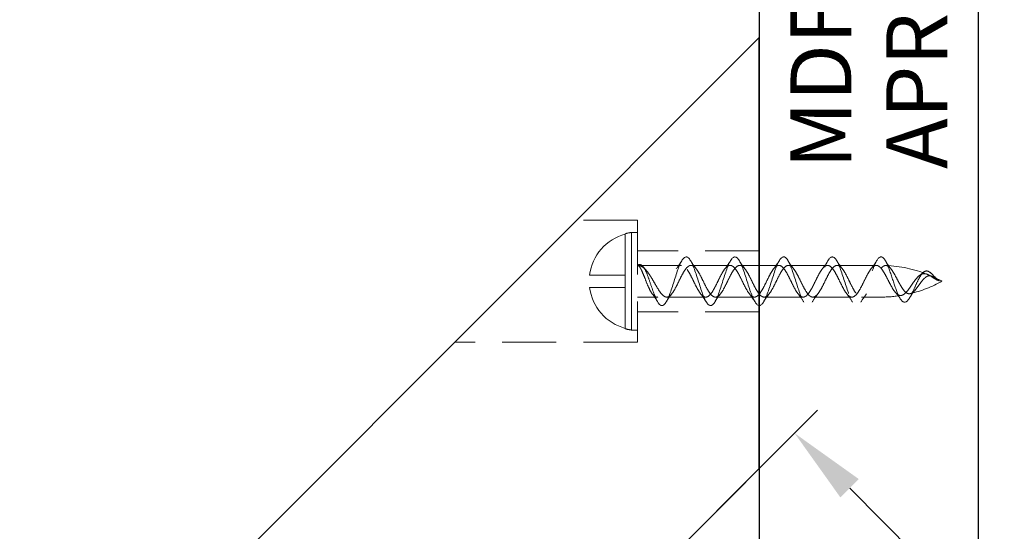
# Model space of a CAD drawing. Units: millimetres. Extents: x 3481 to 11201, y 33 to 2143.
# Drawn here: x 6040 to 6283, y 1732 to 1858 of the extents above; entities that cross this region are included whole.
import ezdxf

# ---------------------------------------------------------------- set-up
doc = ezdxf.new("R2010")
doc.units = ezdxf.units.MM
doc.header["$LTSCALE"] = 7
doc.linetypes.add('CENTER2', pattern=[28.575, 19.05, -3.175, 3.175, -3.175])
doc.linetypes.add('HIDDEN2', pattern=[4.7625, 3.175, -1.5875])
for name, color, linetype, lineweight, true_color in [('Net Center', 6, 'CENTER2', 18, 0xff00ff), ('Net Dim', 5, 'Continuous', 18, 0x0000ff), ('Net Hidden', 7, 'HIDDEN2', 20, 0x0080ff)]:
    doc.layers.add(name, color=color, linetype=linetype, lineweight=lineweight, true_color=true_color)
doc.layers.add('Net Thay', color=7, linetype='Continuous', lineweight=25)
doc.styles.add('NDC_STD', font='arial.ttf')
doc.styles.add('Text 4mm', font='arial.ttf')
doc.dimstyles.new('NDC_10 (in-mm)', dxfattribs={"dimscale": 8, "dimtxt": 2.4, "dimasz": 2.4, "dimexe": 1, "dimexo": 1, "dimgap": 0.5, "dimtad": 0, "dimlfac": 0.03937, "dimzin": 9, "dimdsep": 46, "dimtxsty": 'NDC_STD', "dimcen": 0, "dimclrt": 256, "dimadec": 0, "dimazin": 0, "dimtfac": 1, "dimtmove": 0, "dimatfit": 3, "dimfxl": 0.18, "dimfrac": 2, "dimtolj": 1, "dimtzin": 0, "dimarcsym": 0})

# ---------------------------------------------------------------- blocks, each defined once
blk = doc.blocks.new('*D24')
at = {"layer": 'Defpoints', "color": 0, "transparency": 16777216}
for p in [(6176.59, 1702.16), (6337.05, 1650.49), (6282.66, 1596.1)]:
    blk.add_point(p, dxfattribs=at)
at = {"layer": 'Net Dim', "color": 0, "lineweight": -2, "transparency": 16777216}
for p, q in [((6182.25, 1707.82), (6236.64, 1762.21)), ((6244.56, 1742.98), (6323.47, 1664.06)), ((6288.31, 1601.75), (6342.7, 1656.14)), ((6337.05, 1650.49), (6350.62, 1636.91))]:
    blk.add_line(p, q, dxfattribs=at)
at = {"layer": 'Net Dim', "color": 0, "transparency": 16777216}
for points in [[(6246.82, 1745.24), (6242.29, 1740.71), (6230.98, 1756.55)], [(6325.73, 1666.33), (6321.21, 1661.8), (6337.05, 1650.49)]]:
    blk.add_solid(points, dxfattribs=at)
at = {"layer": 'Net Dim', "transparency": 16777216, "char_height": 19.2, "attachment_point": 5, "rotation": 315, "style": 'NDC_STD'}
for s, insert in [('\\A1;1.95"', (6393.57, 1613.48)), ('\\A1;[50mm]', (6372.28, 1592.2))]:
    blk.add_mtext(s, dxfattribs=dict(at, insert=insert))

msp = doc.modelspace()

# ---------------------------------------------------------------- linework, layer by layer
at = {"layer": 'Net Center', "ltscale": 0.6}
for p, q in [((6189.292, 1805.536), (6189.292, 1805.633)), ((6189.292, 1795.431), (6189.292, 1805.536)), ((6190.792, 1781.931), (6190.792, 1805.931)), ((6190.792, 1805.931), (6192.292, 1805.931)), ((6192.292, 1797.831), (6203.103, 1797.831)), ((6205.481, 1797.831), (6215.103, 1797.831)), ((6217.481, 1797.831), (6227.103, 1797.831)), ((6229.481, 1797.831), (6239.103, 1797.831)), ((6241.481, 1797.831), (6251.103, 1797.831)), ((6189.292, 1795.431), (6180.479, 1795.431)), ((6189.292, 1792.431), (6189.292, 1795.431)), ((6180.479, 1792.431), (6189.292, 1792.431)), ((6189.292, 1782.326), (6189.292, 1792.431)), ((6192.292, 1790.031), (6197.105, 1790.031)), ((6199.481, 1790.031), (6209.103, 1790.031)), ((6211.481, 1790.031), (6221.103, 1790.031)), ((6223.481, 1790.031), (6233.103, 1790.031)), ((6235.481, 1790.031), (6245.103, 1790.031)), ((6247.481, 1790.031), (6252.292, 1790.031)), ((6189.292, 1782.23), (6189.292, 1782.326)), ((6190.792, 1781.931), (6192.292, 1781.931))]:
    msp.add_line(p, q, dxfattribs=at)
for centre, radius, start, end in [((6192.399, 1793.931), 12.014, 104.98877, 172.82757), ((6192.399, 1793.931), 12.107, 97.62815, 104.87062), ((6252.292, 1767.035), 30.796, 68.2344, 87.76188), ((6252.292, 1767.035), 30.796, 60.85157, 65.77015), ((6252.292, 1820.827), 30.796, 283.49618, 299.14843), ((6192.399, 1793.931), 12.014, 187.17243, 255.01123), ((6252.292, 1820.827), 30.796, 270, 279.35851), ((6192.399, 1793.931), 12.107, 255.12938, 262.37185)]:
    msp.add_arc(centre, radius, start, end, dxfattribs=at)
for points, knots in [([(6198.292, 1787.931), (6199.018, 1787.931), (6199.744, 1789.355), (6200.47, 1791.429), (6201.195, 1793.499), (6201.92, 1796.106), (6202.645, 1797.836), (6203.369, 1799.562), (6204.093, 1800.323), (6204.817, 1799.706), (6205.54, 1799.09), (6206.263, 1797.132), (6206.985, 1794.89), (6207.707, 1792.652), (6208.429, 1790.246), (6209.151, 1788.971), (6209.872, 1787.697), (6210.593, 1787.615), (6211.314, 1788.769), (6212.034, 1789.922), (6212.754, 1792.249), (6213.474, 1794.501), (6214.193, 1796.75), (6214.912, 1798.809), (6215.631, 1799.576), (6216.35, 1800.341), (6217.068, 1799.778), (6217.786, 1798.186), (6218.526, 1796.549), (6219.265, 1793.907), (6220.005, 1791.743), (6220.737, 1789.601), (6221.47, 1788.046), (6222.202, 1787.938), (6222.932, 1787.83), (6223.661, 1789.163), (6224.391, 1791.205), (6225.118, 1793.239), (6225.845, 1795.869), (6226.572, 1797.659), (6227.297, 1799.443), (6228.022, 1800.299), (6228.747, 1799.762), (6229.469, 1799.227), (6230.192, 1797.335), (6230.915, 1795.109), (6231.635, 1792.889), (6232.356, 1790.451), (6233.077, 1789.105), (6233.796, 1787.763), (6234.515, 1787.577), (6235.234, 1788.646), (6235.969, 1789.739), (6236.704, 1792.089), (6237.439, 1794.391), (6238.168, 1796.675), (6238.897, 1798.787), (6239.626, 1799.57), (6240.35, 1800.348), (6241.075, 1799.773), (6241.799, 1798.158), (6242.52, 1796.552), (6243.24, 1794), (6243.96, 1791.874), (6244.694, 1789.708), (6245.428, 1788.102), (6246.162, 1787.945), (6246.885, 1787.79), (6247.609, 1789.05), (6248.333, 1791.042), (6249.064, 1793.057), (6249.796, 1795.713), (6250.527, 1797.547), (6251.116, 1799.022), (6251.704, 1799.931), (6252.292, 1799.931)], [3.1415927, 3.1415927, 3.1415927, 3.1415927, 4.2821629, 4.2821629, 4.2821629, 5.4209359, 5.4209359, 5.4209359, 6.5579938, 6.5579938, 6.5579938, 7.693418, 7.693418, 7.693418, 8.8272883, 8.8272883, 8.8272883, 9.9596837, 9.9596837, 9.9596837, 11.090682, 11.090682, 11.090682, 12.22036, 12.22036, 12.22036, 13.3487937, 13.3487937, 13.3487937, 14.5104411, 14.5104411, 14.5104411, 15.6608969, 15.6608969, 15.6608969, 16.8070075, 16.8070075, 16.8070075, 17.9491254, 17.9491254, 17.9491254, 19.0875911, 19.0875911, 19.0875911, 20.2227342, 20.2227342, 20.2227342, 21.3548745, 21.3548745, 21.3548745, 22.4843234, 22.4843234, 22.4843234, 23.63866, 23.63866, 23.63866, 24.7840482, 24.7840482, 24.7840482, 25.9218982, 25.9218982, 25.9218982, 27.0535285, 27.0535285, 27.0535285, 28.2061594, 28.2061594, 28.2061594, 29.3427542, 29.3427542, 29.3427542, 30.4919666, 30.4919666, 30.4919666, 31.4159265, 31.4159265, 31.4159265, 31.4159265]), ([(6252.292, 1799.931), (6252.364, 1799.931), (6252.436, 1799.918), (6252.508, 1799.892), (6252.723, 1799.814), (6252.939, 1799.616), (6253.154, 1799.314), (6253.37, 1799.011), (6253.587, 1798.601), (6253.803, 1798.11), (6254.31, 1796.964), (6254.821, 1795.354), (6255.339, 1793.79), (6255.827, 1792.315), (6256.325, 1790.89), (6256.832, 1789.959), (6257.327, 1789.051), (6257.836, 1788.622), (6258.36, 1788.83), (6258.938, 1789.059), (6259.539, 1790.084), (6260.173, 1791.462), (6260.502, 1792.177), (6260.84, 1792.971), (6261.188, 1793.713), (6261.529, 1794.437), (6261.88, 1795.111), (6262.248, 1795.607), (6262.597, 1796.076), (6262.958, 1796.374), (6263.331, 1796.442), (6263.694, 1796.508), (6264.071, 1796.351), (6264.451, 1796.047), (6264.831, 1795.744), (6265.215, 1795.301), (6265.599, 1794.899), (6265.94, 1794.541), (6266.278, 1794.229), (6266.599, 1794.064)], [0, 0, 0, 0, 0.01418947, 0.01418947, 0.01418947, 0.05676605, 0.05676605, 0.05676605, 0.09938309, 0.09938309, 0.09938309, 0.19888038, 0.19888038, 0.19888038, 0.29269772, 0.29269772, 0.29269772, 0.38425088, 0.38425088, 0.38425088, 0.48517878, 0.48517878, 0.48517878, 0.53753299, 0.53753299, 0.53753299, 0.58862369, 0.58862369, 0.58862369, 0.63705558, 0.63705558, 0.63705558, 0.68431861, 0.68431861, 0.68431861, 0.7315367, 0.7315367, 0.7315367, 0.77350587, 0.77350587, 0.77350587, 0.77350587]), ([(6192.292, 1797.831), (6192.872, 1798.294), (6193.743, 1797.883), (6194.903, 1795.107), (6196.064, 1791.62), (6197.193, 1788.491), (6198.033, 1787.931), (6198.292, 1787.931)], [0, 0, 0, 0, 0.9115105, 1.3672657, 1.823021, 2.7345315, 3.1415927, 3.1415927, 3.1415927, 3.1415927]), ([(6197.306, 1790.053), (6197.046, 1789.997), (6196.793, 1790.049), (6196.293, 1790.368), (6196.051, 1790.632), (6195.564, 1791.348), (6195.326, 1791.797), (6194.86, 1792.802), (6194.637, 1793.343), (6194.206, 1794.427), (6194.001, 1794.957), (6193.612, 1795.917), (6193.43, 1796.341), (6193.096, 1797.016), (6192.945, 1797.276), (6192.639, 1797.677), (6192.485, 1797.8), (6192.328, 1797.83), (6192.31, 1797.831), (6192.292, 1797.831)], [0, 0, 0, 0, 0.05914247, 0.05914247, 0.11818167, 0.11818167, 0.17886593, 0.17886593, 0.23822837, 0.23822837, 0.29570163, 0.29570163, 0.34969854, 0.34969854, 0.39730639, 0.39730639, 0.44982692, 0.44982692, 0.45674558, 0.45674558, 0.45674558, 0.45674558]), ([(6192.292, 1797.831), (6192.637, 1797.831), (6192.976, 1797.742), (6193.627, 1797.393), (6193.937, 1797.144), (6194.623, 1796.432), (6194.988, 1795.941), (6195.713, 1794.833), (6196.063, 1794.232), (6196.728, 1793.075), (6197.037, 1792.533), (6197.661, 1791.534), (6197.967, 1791.092), (6198.443, 1790.561), (6198.612, 1790.404), (6198.948, 1790.167), (6199.114, 1790.089), (6199.278, 1790.053)], [0, 0, 0, 0, 0.05935048, 0.05935048, 0.11589219, 0.11589219, 0.18599906, 0.18599906, 0.25588958, 0.25588958, 0.32013887, 0.32013887, 0.38648232, 0.38648232, 0.42392423, 0.42392423, 0.46140845, 0.46140845, 0.46140845, 0.46140845]), ([(6251.306, 1797.809), (6251.029, 1797.869), (6250.755, 1797.806), (6250.201, 1797.442), (6249.927, 1797.145), (6249.373, 1796.365), (6249.099, 1795.89), (6248.544, 1794.837), (6248.271, 1794.272), (6247.716, 1793.142), (6247.442, 1792.591), (6246.888, 1791.593), (6246.614, 1791.158), (6246.06, 1790.477), (6245.786, 1790.238), (6245.232, 1790), (6244.958, 1790.002), (6244.404, 1790.25), (6244.13, 1790.493), (6243.576, 1791.182), (6243.302, 1791.62), (6242.748, 1792.623), (6242.474, 1793.176), (6241.919, 1794.306), (6241.646, 1794.87), (6241.091, 1795.92), (6240.817, 1796.392), (6240.263, 1797.165), (6239.989, 1797.457), (6239.435, 1797.812), (6239.161, 1797.87), (6238.607, 1797.741), (6238.333, 1797.554), (6237.779, 1796.964), (6237.505, 1796.568), (6236.951, 1795.627), (6236.677, 1795.093), (6236.123, 1793.975), (6235.849, 1793.404), (6235.294, 1792.315), (6235.021, 1791.812), (6234.466, 1790.955), (6234.192, 1790.612), (6233.638, 1790.145), (6233.364, 1790.027), (6232.81, 1790.036), (6232.536, 1790.164), (6231.982, 1790.648), (6231.708, 1790.999), (6231.154, 1791.868), (6230.88, 1792.376), (6230.326, 1793.469), (6230.052, 1794.041), (6229.498, 1795.156), (6229.224, 1795.686), (6228.669, 1796.617), (6228.396, 1797.006), (6227.841, 1797.58), (6227.567, 1797.757), (6227.013, 1797.868), (6226.739, 1797.8), (6226.185, 1797.427), (6225.911, 1797.127), (6225.357, 1796.339), (6225.083, 1795.862), (6224.529, 1794.806), (6224.255, 1794.24), (6223.701, 1793.111), (6223.427, 1792.561), (6222.873, 1791.567), (6222.599, 1791.135), (6222.044, 1790.461), (6221.771, 1790.227), (6221.216, 1789.998), (6220.942, 1790.005), (6220.388, 1790.262), (6220.114, 1790.509), (6219.56, 1791.205), (6219.286, 1791.647), (6218.732, 1792.654), (6218.458, 1793.207), (6217.904, 1794.338), (6217.63, 1794.902), (6217.076, 1795.947), (6216.802, 1796.417), (6216.248, 1797.183), (6215.974, 1797.472), (6215.419, 1797.818), (6215.146, 1797.871), (6214.591, 1797.732), (6214.317, 1797.542), (6213.763, 1796.944), (6213.489, 1796.544), (6212.935, 1795.597), (6212.661, 1795.062), (6212.107, 1793.943), (6211.833, 1793.372), (6211.279, 1792.286), (6211.005, 1791.784), (6210.451, 1790.934), (6210.177, 1790.595), (6209.623, 1790.136), (6209.349, 1790.022), (6208.794, 1790.041), (6208.521, 1790.174), (6207.966, 1790.666), (6207.692, 1791.02), (6207.138, 1791.895), (6206.864, 1792.406), (6206.31, 1793.501), (6206.036, 1794.074), (6205.482, 1795.187), (6205.208, 1795.715), (6204.654, 1796.64), (6204.38, 1797.026), (6203.826, 1797.592), (6203.552, 1797.765), (6202.998, 1797.866), (6202.724, 1797.794), (6202.169, 1797.412), (6201.896, 1797.108), (6201.341, 1796.314), (6201.067, 1795.834), (6200.513, 1794.774), (6200.239, 1794.208), (6199.685, 1793.079), (6199.411, 1792.531), (6198.857, 1791.541), (6198.583, 1791.113), (6198.139, 1790.579), (6197.973, 1790.415), (6197.639, 1790.17), (6197.473, 1790.089), (6197.306, 1790.053)], [0, 0, 0, 0, 0.0630096, 0.0630096, 0.1260192, 0.1260192, 0.1890288, 0.1890288, 0.2520384, 0.2520384, 0.315048, 0.315048, 0.3780576, 0.3780576, 0.4410672, 0.4410672, 0.5040768, 0.5040768, 0.5670864, 0.5670864, 0.630096, 0.630096, 0.6931056, 0.6931056, 0.7561152, 0.7561152, 0.8191249, 0.8191249, 0.8821345, 0.8821345, 0.9451441, 0.9451441, 1.0081537, 1.0081537, 1.0711633, 1.0711633, 1.1341729, 1.1341729, 1.1971825, 1.1971825, 1.2601921, 1.2601921, 1.3232017, 1.3232017, 1.3862113, 1.3862113, 1.4492209, 1.4492209, 1.5122305, 1.5122305, 1.5752401, 1.5752401, 1.6382497, 1.6382497, 1.7012593, 1.7012593, 1.7642689, 1.7642689, 1.8272785, 1.8272785, 1.8902881, 1.8902881, 1.9532977, 1.9532977, 2.0163073, 2.0163073, 2.0793169, 2.0793169, 2.1423265, 2.1423265, 2.2053361, 2.2053361, 2.2683457, 2.2683457, 2.3313553, 2.3313553, 2.394365, 2.394365, 2.4573746, 2.4573746, 2.5203842, 2.5203842, 2.5833938, 2.5833938, 2.6464034, 2.6464034, 2.709413, 2.709413, 2.7724226, 2.7724226, 2.8354322, 2.8354322, 2.8984418, 2.8984418, 2.9614514, 2.9614514, 3.024461, 3.024461, 3.0874706, 3.0874706, 3.1504802, 3.1504802, 3.2134898, 3.2134898, 3.2764994, 3.2764994, 3.339509, 3.339509, 3.4025186, 3.4025186, 3.4655282, 3.4655282, 3.5285378, 3.5285378, 3.5915474, 3.5915474, 3.654557, 3.654557, 3.7175666, 3.7175666, 3.7805762, 3.7805762, 3.8435858, 3.8435858, 3.9065954, 3.9065954, 3.9696051, 3.9696051, 4.0326147, 4.0326147, 4.0705641, 4.0705641, 4.1085136, 4.1085136, 4.1085136, 4.1085136]), ([(6199.278, 1790.053), (6199.555, 1789.993), (6199.829, 1790.056), (6200.383, 1790.421), (6200.657, 1790.717), (6201.211, 1791.498), (6201.485, 1791.972), (6202.04, 1793.025), (6202.313, 1793.59), (6202.868, 1794.72), (6203.142, 1795.271), (6203.696, 1796.269), (6203.97, 1796.704), (6204.524, 1797.386), (6204.798, 1797.624), (6205.352, 1797.863), (6205.626, 1797.86), (6206.18, 1797.612), (6206.454, 1797.369), (6207.008, 1796.68), (6207.282, 1796.242), (6207.836, 1795.239), (6208.11, 1794.687), (6208.665, 1793.556), (6208.938, 1792.992), (6209.493, 1791.943), (6209.767, 1791.471), (6210.321, 1790.697), (6210.595, 1790.405), (6211.149, 1790.05), (6211.423, 1789.992), (6211.977, 1790.122), (6212.251, 1790.308), (6212.805, 1790.898), (6213.079, 1791.295), (6213.633, 1792.236), (6213.907, 1792.769), (6214.461, 1793.887), (6214.735, 1794.459), (6215.29, 1795.547), (6215.563, 1796.051), (6216.118, 1796.908), (6216.392, 1797.251), (6216.946, 1797.717), (6217.22, 1797.836), (6217.774, 1797.826), (6218.048, 1797.698), (6218.602, 1797.214), (6218.876, 1796.864), (6219.43, 1795.995), (6219.704, 1795.486), (6220.258, 1794.393), (6220.532, 1793.821), (6221.086, 1792.706), (6221.36, 1792.176), (6221.915, 1791.246), (6222.188, 1790.856), (6222.743, 1790.282), (6223.017, 1790.105), (6223.571, 1789.995), (6223.845, 1790.062), (6224.399, 1790.435), (6224.673, 1790.736), (6225.227, 1791.523), (6225.501, 1792), (6226.055, 1793.057), (6226.329, 1793.623), (6226.883, 1794.752), (6227.157, 1795.302), (6227.711, 1796.295), (6227.985, 1796.727), (6228.54, 1797.401), (6228.813, 1797.635), (6229.368, 1797.865), (6229.642, 1797.858), (6230.196, 1797.601), (6230.47, 1797.353), (6231.024, 1796.657), (6231.298, 1796.216), (6231.852, 1795.209), (6232.126, 1794.655), (6232.68, 1793.524), (6232.954, 1792.961), (6233.508, 1791.915), (6233.782, 1791.446), (6234.336, 1790.679), (6234.61, 1790.391), (6235.165, 1790.045), (6235.438, 1789.991), (6235.993, 1790.13), (6236.267, 1790.321), (6236.821, 1790.919), (6237.095, 1791.319), (6237.649, 1792.265), (6237.923, 1792.8), (6238.477, 1793.92), (6238.751, 1794.491), (6239.305, 1795.576), (6239.579, 1796.078), (6240.133, 1796.929), (6240.407, 1797.268), (6240.961, 1797.726), (6241.235, 1797.84), (6241.79, 1797.821), (6242.063, 1797.689), (6242.618, 1797.196), (6242.892, 1796.842), (6243.446, 1795.967), (6243.72, 1795.457), (6244.274, 1794.361), (6244.548, 1793.789), (6245.102, 1792.675), (6245.376, 1792.147), (6245.93, 1791.222), (6246.204, 1790.836), (6246.758, 1790.27), (6247.032, 1790.098), (6247.586, 1789.996), (6247.86, 1790.069), (6248.415, 1790.45), (6248.688, 1790.755), (6249.243, 1791.549), (6249.517, 1792.029), (6250.071, 1793.088), (6250.345, 1793.655), (6250.899, 1794.783), (6251.173, 1795.332), (6251.732, 1796.329), (6252.01, 1796.764), (6252.292, 1797.1)], [0, 0, 0, 0, 0.0630096, 0.0630096, 0.1260192, 0.1260192, 0.1890288, 0.1890288, 0.2520384, 0.2520384, 0.315048, 0.315048, 0.3780576, 0.3780576, 0.4410672, 0.4410672, 0.5040768, 0.5040768, 0.5670864, 0.5670864, 0.630096, 0.630096, 0.6931056, 0.6931056, 0.7561152, 0.7561152, 0.8191249, 0.8191249, 0.8821345, 0.8821345, 0.9451441, 0.9451441, 1.0081537, 1.0081537, 1.0711633, 1.0711633, 1.1341729, 1.1341729, 1.1971825, 1.1971825, 1.2601921, 1.2601921, 1.3232017, 1.3232017, 1.3862113, 1.3862113, 1.4492209, 1.4492209, 1.5122305, 1.5122305, 1.5752401, 1.5752401, 1.6382497, 1.6382497, 1.7012593, 1.7012593, 1.7642689, 1.7642689, 1.8272785, 1.8272785, 1.8902881, 1.8902881, 1.9532977, 1.9532977, 2.0163073, 2.0163073, 2.0793169, 2.0793169, 2.1423265, 2.1423265, 2.2053361, 2.2053361, 2.2683457, 2.2683457, 2.3313553, 2.3313553, 2.394365, 2.394365, 2.4573746, 2.4573746, 2.5203842, 2.5203842, 2.5833938, 2.5833938, 2.6464034, 2.6464034, 2.709413, 2.709413, 2.7724226, 2.7724226, 2.8354322, 2.8354322, 2.8984418, 2.8984418, 2.9614514, 2.9614514, 3.024461, 3.024461, 3.0874706, 3.0874706, 3.1504802, 3.1504802, 3.2134898, 3.2134898, 3.2764994, 3.2764994, 3.339509, 3.339509, 3.4025186, 3.4025186, 3.4655282, 3.4655282, 3.5285378, 3.5285378, 3.5915474, 3.5915474, 3.654557, 3.654557, 3.7175666, 3.7175666, 3.7805762, 3.7805762, 3.8435858, 3.8435858, 3.9065954, 3.9065954, 3.9696051, 3.9696051, 4.0336859, 4.0336859, 4.0336859, 4.0336859]), ([(6252.292, 1797.114), (6252.126, 1797.305), (6251.962, 1797.461), (6251.633, 1797.696), (6251.469, 1797.774), (6251.306, 1797.809)], [0, 0, 0, 0, 0.03696034, 0.03696034, 0.074121819, 0.074121819, 0.074121819, 0.074121819]), ([(6252.292, 1797.1), (6252.456, 1797.295), (6252.619, 1797.453), (6252.951, 1797.687), (6253.117, 1797.762), (6253.286, 1797.793)], [0, 0, 0, 0, 0.037212, 0.037212, 0.074725808, 0.074725808, 0.074725808, 0.074725808]), ([(6253.286, 1797.793), (6253.559, 1797.842), (6253.829, 1797.774), (6254.377, 1797.408), (6254.647, 1797.116), (6255.194, 1796.359), (6255.464, 1795.905), (6256.01, 1794.913), (6256.279, 1794.388), (6256.689, 1793.615), (6256.824, 1793.364), (6257.228, 1792.644), (6257.497, 1792.206), (6258.039, 1791.492), (6258.307, 1791.219), (6258.849, 1790.885), (6259.116, 1790.821), (6259.657, 1790.906), (6259.923, 1791.047), (6260.461, 1791.498), (6260.725, 1791.795), (6261.26, 1792.475), (6261.523, 1792.847), (6262.018, 1793.528), (6262.278, 1793.887), (6262.831, 1794.527), (6263.08, 1794.775), (6263.573, 1795.119), (6263.797, 1795.219), (6264.203, 1795.291), (6264.403, 1795.287), (6264.824, 1795.176), (6265.016, 1795.085), (6265.352, 1794.892), (6265.532, 1794.772), (6265.845, 1794.554), (6266.015, 1794.431), (6266.357, 1794.206), (6266.477, 1794.132), (6266.599, 1794.064)], [0, 0, 0, 0, 0.06101045, 0.06101045, 0.12171271, 0.12171271, 0.18170539, 0.18170539, 0.24074741, 0.24074741, 0.26961978, 0.26961978, 0.32668265, 0.32668265, 0.38221155, 0.38221155, 0.43597153, 0.43597153, 0.48779038, 0.48779038, 0.53726185, 0.53726185, 0.58417949, 0.58417949, 0.62193414, 0.62193414, 0.65260579, 0.65260579, 0.67953682, 0.67953682, 0.7014873, 0.7014873, 0.72201006, 0.72201006, 0.74035951, 0.74035951, 0.74980921, 0.74980921, 0.75494623, 0.75494623, 0.75494623, 0.75494623]), ([(6266.599, 1794.064), (6266.415, 1794.105), (6266.233, 1794.169), (6265.788, 1794.372), (6265.532, 1794.528), (6264.968, 1794.897), (6264.676, 1795.105), (6264.061, 1795.485), (6263.756, 1795.639), (6263.127, 1795.815), (6262.821, 1795.82), (6262.204, 1795.652), (6261.908, 1795.476), (6261.308, 1794.967), (6261.017, 1794.637), (6260.428, 1793.878), (6260.141, 1793.459), (6259.559, 1792.608), (6259.274, 1792.19), (6258.699, 1791.435), (6258.416, 1791.112), (6257.846, 1790.63), (6257.565, 1790.481), (6256.998, 1790.395), (6256.719, 1790.464), (6256.156, 1790.818), (6255.879, 1791.103), (6255.319, 1791.849), (6255.043, 1792.303), (6254.486, 1793.311), (6254.211, 1793.852), (6253.655, 1794.933), (6253.381, 1795.459), (6252.832, 1796.398), (6252.563, 1796.801), (6252.292, 1797.114)], [0, 0, 0, 0, 0.02084194, 0.02084194, 0.05145509, 0.05145509, 0.08851195, 0.08851195, 0.13004829, 0.13004829, 0.17487306, 0.17487306, 0.22125379, 0.22125379, 0.26952448, 0.26952448, 0.31982813, 0.31982813, 0.37208425, 0.37208425, 0.42612405, 0.42612405, 0.48173365, 0.48173365, 0.53869773, 0.53869773, 0.59678311, 0.59678311, 0.6557411, 0.6557411, 0.71545213, 0.71545213, 0.77566735, 0.77566735, 0.83516068, 0.83516068, 0.83516068, 0.83516068]), ([(6260.634, 1791.706), (6260.312, 1791.347), (6260.007, 1790.919), (6259.615, 1790.306), (6259.514, 1790.14), (6259.414, 1789.972)], [0, 0, 0, 0, 0.057871957, 0.057871957, 0.078610565, 0.078610565, 0.078610565, 0.078610565])]:
    msp.add_open_spline(points, degree=3, knots=knots, dxfattribs=at)
for points in [[(6193.702, 1797.507), (6193.932, 1797.207), (6194.169, 1796.917), (6194.412, 1796.644)], [(6201.838, 1797.006), (6202.341, 1797.638), (6202.809, 1798.343), (6203.254, 1799.066)], [(6205.33, 1799.066), (6205.775, 1798.343), (6206.243, 1797.638), (6206.746, 1797.006)], [(6213.838, 1797.006), (6214.341, 1797.638), (6214.809, 1798.343), (6215.254, 1799.066)], [(6217.33, 1799.066), (6217.775, 1798.343), (6218.243, 1797.638), (6218.746, 1797.006)], [(6225.838, 1797.006), (6226.341, 1797.638), (6226.809, 1798.343), (6227.254, 1799.066)], [(6229.33, 1799.066), (6229.775, 1798.343), (6230.243, 1797.638), (6230.746, 1797.006)], [(6237.838, 1797.006), (6238.341, 1797.638), (6238.809, 1798.343), (6239.254, 1799.066)], [(6241.33, 1799.066), (6241.775, 1798.343), (6242.243, 1797.638), (6242.746, 1797.006)], [(6249.838, 1797.006), (6250.341, 1797.638), (6250.809, 1798.343), (6251.254, 1799.066)], [(6253.318, 1799.064), (6253.769, 1798.323), (6254.243, 1797.599), (6254.755, 1796.957)], [(6261.837, 1795.401), (6262.119, 1795.602), (6262.393, 1795.83), (6262.661, 1796.075)], [(6266.42, 1794.169), (6266.424, 1794.166), (6266.429, 1794.164), (6266.433, 1794.161)], [(6197.29, 1788.784), (6196.866, 1789.483), (6196.424, 1790.166), (6195.952, 1790.788)], [(6200.746, 1790.856), (6200.243, 1790.224), (6199.775, 1789.519), (6199.33, 1788.796)], [(6209.254, 1788.796), (6208.809, 1789.519), (6208.341, 1790.224), (6207.838, 1790.856)], [(6212.746, 1790.856), (6212.243, 1790.224), (6211.775, 1789.519), (6211.33, 1788.796)], [(6221.254, 1788.796), (6220.809, 1789.519), (6220.341, 1790.224), (6219.838, 1790.856)], [(6224.746, 1790.856), (6224.243, 1790.224), (6223.775, 1789.519), (6223.33, 1788.796)], [(6233.254, 1788.796), (6232.809, 1789.519), (6232.341, 1790.224), (6231.838, 1790.856)], [(6236.746, 1790.856), (6236.243, 1790.224), (6235.775, 1789.519), (6235.33, 1788.796)], [(6245.254, 1788.796), (6244.809, 1789.519), (6244.341, 1790.224), (6243.838, 1790.856)], [(6248.746, 1790.856), (6248.243, 1790.224), (6247.775, 1789.519), (6247.33, 1788.796)], [(6257.106, 1789.506), (6256.703, 1790.097), (6256.282, 1790.668), (6255.837, 1791.181)]]:
    msp.add_open_spline(points, degree=3, dxfattribs=at)
at = {"layer": 'Net Hidden', "ltscale": 0.6}
for p, q in [((6192.292, 1808.931), (6177.292, 1808.931)), ((6192.292, 1808.931), (6192.292, 1778.931)), ((6222.292, 1801.431), (6192.292, 1801.431)), ((6222.292, 1786.431), (6192.292, 1786.431)), ((6192.292, 1778.931), (6147.292, 1778.931))]:
    msp.add_line(p, q, dxfattribs=at)
at = {"layer": 'Net Thay'}
for p, q in [((6222.292, 1913.666), (6222.292, 1660.704)), ((6276.292, 1606.704), (6276.292, 1913.666)), ((6222.292, 1853.931), (5922.998, 1554.638)), ((6222.292, 1747.865), (6222.292, 1853.931)), ((6029.065, 1554.638), (6222.292, 1747.865))]:
    msp.add_line(p, q, dxfattribs=at)

# ---------------------------------------------------------------- texts
at = {"layer": 'Net Thay', "insert": (6229.981, 1821.582), "char_height": 15, "width": 188.45138, "attachment_point": 1, "rotation": 90, "line_spacing_factor": 0.944221, "style": 'Text 4mm'}
msp.add_mtext('MDF LPL\\PAPRON', dxfattribs=at)

# ---------------------------------------------------------------- dimensions: what is measured, and where the dimension line sits
at = {"layer": 'Net Dim'}
dim = msp.add_linear_dim(base=(6337.046, 1650.487), p1=(6176.59, 1702.163), p2=(6282.656, 1596.097), angle=315, dimstyle='NDC_10 (in-mm)', override={"dimlfac": 0.013, "dimpost": '"\\X'}, dxfattribs=at)
dim.commit()
dim.dimension.update_dxf_attribs({"geometry": '*D24', "text_midpoint": (6383.808, 1603.725), "dimtype": 161})

# ---------------------------------------------------------------- leaders
at = {"annotation_type": 0, "has_hookline": 1, "hookline_direction": 1, "text_width": 104.714}
msp.add_leader([(6052.758, 1703.489), (5976.104, 1773.352), (5947.51, 1773.352)], dimstyle='NDC_10 (in-mm)', override={"dimgap": 0.5, "dimtad": 0}, dxfattribs=at)

doc.saveas('drawing.dxf')
